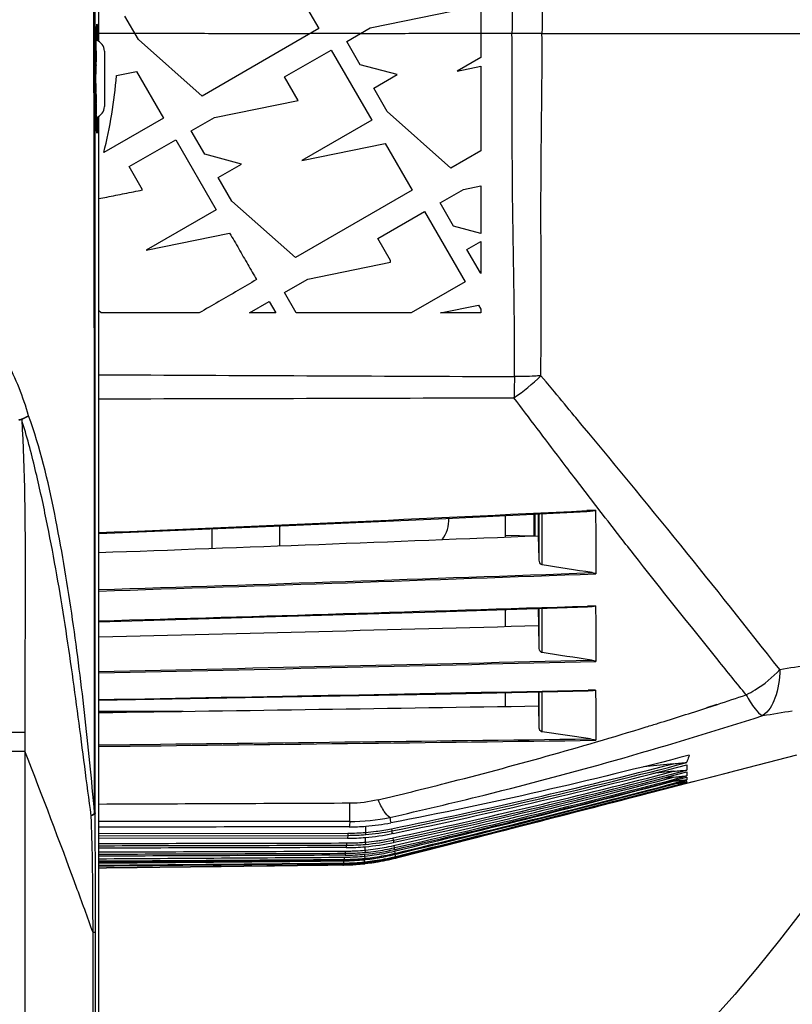
# Model space of a CAD drawing. Units: inches. Extents: x 0 to 64, y 0 to 40.
# Drawn here: x 27.4 to 30.1, y 20.7 to 24.1 of the extents above; entities that cross this region are included whole.
import ezdxf

# ---------------------------------------------------------------- set-up
doc = ezdxf.new("R2010")
doc.units = ezdxf.units.IN
doc.header["$MEASUREMENT"] = 0
doc.layers.add('1', color=7, linetype='Continuous')
doc.styles.get("Standard").update_dxf_attribs({"font": 'arial.ttf'})
doc.dimstyles.get("Standard").update_dxf_attribs({"dimtxt": 0.18, "dimasz": 0.18, "dimexe": 0.18, "dimexo": 0.0625, "dimgap": 0.09, "dimtad": 0, "dimtih": 1, "dimtoh": 1, "dimdec": 4, "dimzin": 0, "dimdsep": 46, "dimtxsty": 'Standard', "dimcen": 0.09, "dimadec": 0, "dimazin": 0, "dimtfac": 1, "dimtdec": 4, "dimtofl": 0, "dimtmove": 0, "dimatfit": 3, "dimfxl": 1, "dimtolj": 1, "dimtzin": 0, "dimarcsym": 0})

# ---------------------------------------------------------------- blocks, each defined once
blk = doc.blocks.new('*D91')
at = {"layer": '1', "color": 0, "lineweight": -2, "transparency": 16777216}
for p, q in [((27.6911, 29.4007), (27.8663, 29.9648)), ((27.8663, 29.9648), (28.3663, 29.9648)), ((26.0245, 23.5355), (26.0245, 24.5355)), ((25.5245, 24.0355), (26.5245, 24.0355))]:
    blk.add_line(p, q, dxfattribs=at)
at = {"layer": '1', "color": 0, "transparency": 16777216}
blk.add_solid([(27.6115, 29.4254), (27.7707, 29.376), (27.5427, 28.9232)], dxfattribs=at)
at = {"layer": 'Defpoints', "color": 0, "transparency": 16777216}
for p in [(27.5427, 28.9232), (24.5062, 19.1477)]:
    blk.add_point(p, dxfattribs=at)
at = {"layer": '1', "color": 0, "transparency": 16777216, "insert": (30.4502, 29.9648), "char_height": 0.5, "width": 3.30361, "attachment_point": 5}
blk.add_mtext('\\A1;∅10.2in. [∅260mm]', dxfattribs=at)

msp = doc.modelspace()

# ---------------------------------------------------------------- linework, layer by layer
at = {"color": 7, "linetype": 'Continuous'}
for p, q in [((27.6786, 24.0081), (27.6786, 24.5961)), ((29.0099, 24.2783), (29.0099, 23.9528)), ((28.3513, 24.2157), (28.4452, 24.0529)), ((27.8161, 24.0152), (27.7691, 24.0965)), ((28.6237, 24.0553), (28.9148, 24.1149)), ((27.6699, 24.0458), (27.67, 24.0467)), ((27.67, 24.0467), (27.67, 24.0477)), ((27.8044, 24.0355), (27.6786, 24.0355)), ((28.4452, 24.0529), (28.0384, 23.818)), ((28.5893, 24.0355), (28.415, 24.0355)), ((28.5424, 24.0084), (28.6237, 24.0553)), ((29.1182, 24.0355), (29.0099, 24.0355)), ((29.2228, 24.0355), (29.1182, 24.0355)), ((29.2228, 24.0355), (29.2559, 24.0355)), ((27.6692, 24.0159), (27.6692, 24.0177)), ((27.6692, 24.014), (27.6692, 24.0159)), ((27.6738, 24.0152), (27.6738, 24.0115)), ((28.0384, 23.818), (27.8161, 24.0152)), ((28.5893, 23.927), (28.5424, 24.0084)), ((27.6686, 23.9757), (27.6687, 23.9779)), ((27.6977, 23.9744), (27.6977, 23.7815)), ((28.3254, 23.8847), (28.4885, 23.9781)), ((28.4885, 23.9781), (28.6294, 23.734)), ((27.6683, 23.9285), (27.6683, 23.9306)), ((28.7177, 23.8926), (28.5893, 23.927)), ((29.0099, 23.9528), (28.9274, 23.9052)), ((27.6682, 23.878), (27.6682, 23.8938)), ((27.74, 23.8894), (27.8091, 23.9035)), ((27.8091, 23.9035), (27.9031, 23.7408)), ((28.6363, 23.8456), (28.7177, 23.8926)), ((28.9274, 23.9052), (29.0099, 23.9221)), ((29.0099, 23.9221), (29.0099, 23.6273)), ((27.6682, 23.8621), (27.6682, 23.878)), ((28.3727, 23.8027), (28.3254, 23.8847)), ((27.6683, 23.8291), (27.6683, 23.832)), ((28.6833, 23.7643), (28.6363, 23.8456)), ((27.6685, 23.7896), (27.6685, 23.7924)), ((28.0816, 23.7432), (28.3727, 23.8027)), ((27.669, 23.754), (27.6689, 23.7565)), ((28.9056, 23.5671), (28.6833, 23.7643)), ((27.6696, 23.7224), (27.6696, 23.7235)), ((27.6738, 23.7416), (27.6737, 23.739)), ((27.6738, 23.7447), (27.6738, 23.7416)), ((27.6786, 18.1813), (27.6786, 23.7479)), ((27.9031, 23.7408), (27.6956, 23.621)), ((28.0002, 23.6962), (28.0816, 23.7432)), ((28.6294, 23.734), (28.3853, 23.593)), ((28.0472, 23.6148), (28.0002, 23.6962)), ((27.7836, 23.5719), (27.9463, 23.6659)), ((27.9463, 23.6659), (28.0873, 23.4218)), ((28.3853, 23.593), (28.6764, 23.6526)), ((28.6764, 23.6526), (28.7703, 23.4898)), ((28.1756, 23.5804), (28.0472, 23.6148)), ((29.0099, 23.6273), (28.9056, 23.5671)), ((28.0942, 23.5335), (28.1756, 23.5804)), ((27.8306, 23.4906), (27.7836, 23.5719)), ((28.1412, 23.4521), (28.0942, 23.5335)), ((28.7703, 23.4898), (28.3635, 23.2549)), ((28.8675, 23.4453), (28.9488, 23.4922)), ((28.9488, 23.4922), (29.0099, 23.5047)), ((29.0099, 23.5047), (29.0099, 23.3383)), ((28.3635, 23.2549), (28.1412, 23.4521)), ((28.9144, 23.3639), (28.8675, 23.4453)), ((28.0873, 23.4218), (27.8431, 23.2809)), ((28.6508, 23.321), (28.8136, 23.415)), ((28.8136, 23.415), (28.9545, 23.1709)), ((27.8431, 23.2809), (28.1342, 23.3404)), ((29.0099, 23.3383), (28.9144, 23.3639)), ((28.6949, 23.2447), (28.6508, 23.321)), ((28.9614, 23.2825), (29.0099, 23.3105)), ((29.0099, 23.3105), (29.0099, 23.1998)), ((29.0084, 23.2012), (28.9614, 23.2825)), ((28.4067, 23.1793), (28.6949, 23.2391)), ((28.6949, 23.2391), (28.6949, 23.2447)), ((28.3253, 23.1331), (28.4039, 23.1784)), ((28.4039, 23.1784), (28.4067, 23.1793)), ((28.9545, 23.1709), (28.7665, 23.0623)), ((29.0099, 23.1998), (29.0084, 23.2012)), ((28.3662, 23.0623), (28.3253, 23.1331)), ((28.2028, 23.0623), (28.2718, 23.1022)), ((28.2718, 23.1022), (28.2948, 23.0623)), ((27.6865, 23.0623), (27.6786, 23.0694)), ((28.8691, 23.0624), (29.0015, 23.0895)), ((29.0015, 23.0895), (29.0099, 23.0749)), ((29.0099, 23.0749), (29.0099, 23.0623)), ((28.0284, 23.0623), (27.6865, 23.0623)), ((28.2948, 23.0623), (28.2028, 23.0623)), ((28.7665, 23.0623), (28.3662, 23.0623)), ((29.0099, 23.0623), (28.8691, 23.0624)), ((29.2369, 22.8212), (29.2187, 22.8429)), ((29.2661, 22.7864), (29.2369, 22.8212)), ((29.3403, 22.6976), (29.3353, 22.7036)), ((29.3403, 22.6976), (29.3354, 22.7036)), ((29.0953, 22.2808), (29.0953, 22.3557)), ((29.1938, 22.3604), (29.1938, 22.2847)), ((29.1977, 22.3606), (29.1977, 22.2848)), ((29.2111, 22.2854), (29.211, 22.3612)), ((29.2124, 22.2853), (29.2124, 22.3612)), ((29.2232, 22.3094), (29.2232, 22.3617)), ((29.4098, 22.3744), (29.3787, 22.3728)), ((29.4098, 22.3744), (29.3787, 22.3729)), ((28.0717, 22.3097), (28.0717, 22.2412)), ((28.3079, 22.3197), (28.3079, 22.2501)), ((29.2232, 22.2853), (29.2232, 22.3094)), ((29.0953, 22.2869), (29.1938, 22.2852)), ((29.2125, 22.2043), (29.2111, 22.2854)), ((29.2125, 22.2642), (29.2124, 22.2853)), ((29.2232, 22.1843), (29.2232, 22.2854)), ((29.2125, 22.2043), (29.2125, 22.2642)), ((29.4097, 22.041), (29.3818, 22.0401)), ((29.4097, 22.041), (29.3818, 22.0402)), ((29.0953, 21.9691), (29.0953, 22.0281)), ((29.2113, 21.9722), (29.2112, 22.0317)), ((29.2125, 22.0057), (29.2125, 22.0317)), ((29.2125, 22.0057), (29.2125, 22.0317)), ((29.2126, 21.9491), (29.2125, 22.0057)), ((29.2233, 21.9876), (29.2233, 22.0321)), ((29.2126, 21.8962), (29.2113, 21.9722)), ((29.2233, 21.8777), (29.2233, 21.9876)), ((29.2126, 21.8962), (29.2126, 21.9491)), ((29.0953, 21.6903), (29.0953, 21.7385)), ((29.2114, 21.6921), (29.2114, 21.7408)), ((29.2126, 21.7205), (29.2126, 21.7408)), ((29.2233, 21.7168), (29.2233, 21.741)), ((29.4095, 21.7475), (29.3834, 21.747)), ((29.4095, 21.7475), (29.3834, 21.747)), ((29.2126, 21.6189), (29.2114, 21.6921)), ((29.2126, 21.6694), (29.2126, 21.7205)), ((29.2233, 21.6777), (29.2233, 21.7168)), ((29.7972, 21.6861), (29.8338, 21.698)), ((29.7974, 21.6855), (29.834, 21.6974)), ((27.6786, 21.6733), (27.9716, 21.6733)), ((27.7883, 21.6706), (27.7883, 21.6733)), ((27.7961, 21.6707), (27.7961, 21.6733)), ((27.8001, 21.6708), (27.8001, 21.6733)), ((27.8178, 21.6733), (27.8178, 21.671)), ((27.8217, 21.6733), (27.8217, 21.6711)), ((27.8276, 21.6733), (27.8276, 21.6712)), ((27.867, 21.6733), (27.867, 21.6717)), ((29.2126, 21.6189), (29.2126, 21.6694)), ((29.2233, 21.6014), (29.2233, 21.6777)), ((27.3629, 21.6002), (27.4203, 21.6002)), ((27.4203, 21.6002), (27.4203, 21.5341)), ((29.3918, 21.5771), (29.2233, 21.6014)), ((27.3629, 21.5341), (27.4203, 21.5341)), ((27.4203, 21.5341), (27.4203, 17.8669)), ((29.8728, 21.46), (30.1107, 21.5212)), ((29.6812, 21.4906), (29.5772, 21.4798)), ((29.7281, 21.4869), (29.728, 21.4682)), ((29.7281, 21.4869), (29.728, 21.4682)), ((29.6815, 21.4641), (29.6095, 21.4566)), ((29.728, 21.4621), (29.7279, 21.448)), ((29.728, 21.4621), (29.7279, 21.448)), ((29.728, 21.4226), (29.8738, 21.4602)), ((29.7281, 21.4227), (29.8728, 21.46)), ((29.7495, 21.4282), (29.8738, 21.4602)), ((29.6809, 21.4437), (29.6404, 21.4395)), ((29.6431, 21.4008), (29.728, 21.4228)), ((29.6431, 21.4008), (29.728, 21.4228)), ((29.728, 21.4226), (29.6431, 21.4007)), ((29.6799, 21.4296), (29.6707, 21.4287)), ((29.728, 21.4226), (29.6784, 21.4098)), ((29.6799, 21.4296), (29.6891, 21.4306)), ((29.6809, 21.4437), (29.6899, 21.4446)), ((29.7278, 21.4436), (29.7278, 21.4342)), ((29.7278, 21.4436), (29.7278, 21.4369)), ((29.7278, 21.4369), (29.7278, 21.4342)), ((29.7279, 21.4248), (29.7279, 21.4232)), ((29.7279, 21.4232), (29.728, 21.4228)), ((29.728, 21.4226), (29.7495, 21.4282)), ((29.728, 21.4226), (29.728, 21.4226)), ((29.6784, 21.4098), (29.6431, 21.4007)), ((27.6656, 21.3079), (27.6656, 21.3188)), ((27.6516, 21.3073), (27.6515, 21.3093)), ((27.6786, 21.2473), (28.5461, 21.2485)), ((28.5461, 21.2485), (28.5462, 21.2408)), ((28.6076, 21.2727), (28.6076, 21.2511)), ((28.6076, 21.2511), (28.6082, 21.2434)), ((28.6984, 21.2639), (28.7, 21.2564)), ((28.7036, 21.2474), (28.7012, 21.2469)), ((28.7036, 21.2474), (28.7012, 21.2469)), ((28.8857, 21.2058), (29.0697, 21.2529)), ((27.6786, 21.2396), (28.5462, 21.2408)), ((27.6786, 21.2396), (28.5462, 21.2408)), ((28.5447, 21.2308), (27.6786, 21.2295)), ((28.5416, 21.2143), (28.5416, 21.2066)), ((28.5462, 21.2408), (28.5447, 21.2308)), ((28.6066, 21.2335), (28.6066, 21.2171)), ((28.6066, 21.2171), (28.6072, 21.2095)), ((28.7025, 21.2315), (28.7045, 21.2319)), ((28.7025, 21.2315), (28.7041, 21.224)), ((28.7041, 21.224), (28.7061, 21.2244)), ((28.7041, 21.224), (28.7061, 21.2244)), ((28.7079, 21.2168), (28.7052, 21.2162)), ((28.7079, 21.2168), (28.7052, 21.2162)), ((28.5373, 21.1783), (28.5363, 21.1716)), ((28.5373, 21.186), (28.5373, 21.1783)), ((28.6054, 21.2013), (28.6054, 21.1893)), ((28.6054, 21.1893), (28.6061, 21.1816)), ((28.7059, 21.2052), (28.7106, 21.2062)), ((28.7059, 21.2052), (28.7076, 21.1976)), ((28.7076, 21.1976), (28.7094, 21.198)), ((28.7077, 21.2056), (28.7106, 21.2062)), ((28.7081, 21.1977), (28.7081, 21.1914)), ((28.7108, 21.1921), (28.7085, 21.1915)), ((28.7086, 21.1859), (28.7123, 21.1868)), ((28.7086, 21.1859), (28.7123, 21.1868)), ((28.7086, 21.1859), (28.7104, 21.1784)), ((28.7104, 21.1784), (28.7141, 21.1793)), ((28.7104, 21.1784), (28.7141, 21.1793)), ((28.7138, 21.1622), (28.8856, 21.206)), ((28.8857, 21.2058), (28.7141, 21.1619)), ((28.7159, 21.1627), (28.8857, 21.2059)), ((28.5305, 21.1426), (28.5305, 21.1418)), ((28.5307, 21.152), (28.5307, 21.1454)), ((28.5307, 21.1454), (28.5308, 21.1442)), ((28.5336, 21.1539), (28.5335, 21.1529)), ((28.5338, 21.1648), (28.5338, 21.1582)), ((28.5338, 21.1582), (28.5338, 21.157)), ((28.6027, 21.156), (28.6048, 21.1563)), ((28.6027, 21.156), (28.6048, 21.1562)), ((28.6027, 21.156), (28.6035, 21.1483)), ((28.6029, 21.1459), (28.6032, 21.1434)), ((28.6042, 21.175), (28.6042, 21.1685)), ((28.6042, 21.1685), (28.6049, 21.1607)), ((28.7099, 21.1746), (28.7117, 21.1671)), ((28.7109, 21.1755), (28.7111, 21.1747)), ((28.715, 21.1757), (28.7111, 21.1747)), ((28.7117, 21.1671), (28.7144, 21.1678)), ((28.715, 21.1658), (28.7122, 21.1651)), ((28.713, 21.1653), (28.7138, 21.1622)), ((28.7139, 21.1622), (28.7139, 21.1619)), ((28.7139, 21.1619), (28.7139, 21.1619)), ((28.714, 21.162), (28.7141, 21.1619)), ((28.5293, 21.1376), (28.529, 21.1375)), ((28.5296, 21.1418), (28.5297, 21.138)), ((27.6579, 17.3275), (27.6579, 20.9024)), ((27.6662, 20.9024), (27.6579, 20.9024)), ((27.6662, 17.3275), (27.6662, 20.9024))]:
    msp.add_line(p, q, dxfattribs=at)
for points in [[(27.6682, 23.878), (27.6682, 23.8878), (27.6682, 23.899), (27.6682, 23.91), (27.6683, 23.9207), (27.6683, 23.9313), (27.6684, 23.9415), (27.6684, 23.9515), (27.6685, 23.9611), (27.6686, 23.9703), (27.6687, 23.9792), (27.6688, 23.9878), (27.6689, 23.9959), (27.669, 24.0035), (27.6691, 24.0108), (27.6692, 24.0176), (27.6694, 24.0239), (27.6695, 24.0298), (27.6696, 24.0352), (27.6698, 24.0402), (27.6699, 24.0447), (27.67, 24.0488), (27.6702, 24.0524), (27.6703, 24.0555), (27.6705, 24.0583), (27.6706, 24.0606), (27.6707, 24.0624), (27.6708, 24.0638), (27.6709, 24.0647), (27.6709, 24.0648)], [(27.6699, 23.7116), (27.6698, 23.7161), (27.6696, 23.721), (27.6695, 23.7264), (27.6694, 23.7323), (27.6692, 23.7386), (27.6691, 23.7453), (27.669, 23.7524), (27.6689, 23.76), (27.6688, 23.768), (27.6687, 23.7764), (27.6686, 23.7851), (27.6685, 23.7942), (27.6684, 23.8037), (27.6684, 23.8135), (27.6683, 23.8236), (27.6683, 23.834), (27.6682, 23.8446), (27.6682, 23.8554), (27.6682, 23.8664), (27.6682, 23.878)], [(27.671, 23.6909), (27.671, 23.6909), (27.6709, 23.6913), (27.6708, 23.6923), (27.6707, 23.6937), (27.6706, 23.6956), (27.6704, 23.6979), (27.6703, 23.7007), (27.6702, 23.7039), (27.67, 23.7075), (27.6699, 23.7116)], [(27.6786, 22.293), (28.2875, 22.3188), (28.8878, 22.3458), (29.3789, 22.3693)], [(27.6786, 21.9857), (28.2542, 22.0024), (28.8545, 22.0205), (29.3819, 22.037)], [(27.6786, 21.7117), (28.2523, 21.7222), (28.8526, 21.7336), (29.3835, 21.7442)], [(29.7279, 21.4248), (29.7279, 21.4239), (29.7279, 21.4232)], [(29.0697, 21.2529), (29.228, 21.2936), (29.3954, 21.3367), (29.5704, 21.3819), (29.6431, 21.4007)], [(28.7076, 21.1976), (28.7079, 21.1955), (28.7082, 21.1935), (28.7085, 21.1915)], [(28.7138, 21.1622), (28.7139, 21.1621), (28.714, 21.162)]]:
    msp.add_lwpolyline(points, dxfattribs=at)
for centre, radius, start, end in [((-1215.4568, 21.5884), 1243.1201, 359.9875791, 0.138641), ((27.7583, 24.0566), 0.0878, 174.5205, 175.7228), ((25.0231, 23.9681), 2.6511, 1.018, 1.4147), ((27.6583, 23.9744), 0.0394, 0, 73.9855), ((36.2491, 23.888), 8.5809, 179.41457, 179.71577), ((38.0442, 23.8789), 10.376, 179.72639, 179.91767), ((26.0229, 24.0358), 1.7233, 346.0732, 355.1273), ((38.1215, 23.8772), 10.4533, 180.08269, 180.24814), ((36.3462, 23.8684), 8.678, 180.25919, 180.5016), ((33.6937, 23.8433), 6.0254, 180.50993, 180.82538), ((31.8401, 23.8164), 4.1716, 180.8573, 181.0317), ((27.6583, 23.7815), 0.0394, 286.0144, 0), ((30.396, 23.7895), 2.7273, 181.0125, 181.3864), ((28.0729, 23.7187), 0.403, 182.7002, 182.9483), ((27.3757, 23.1623), 0.4736, 272.9026, 274.0635), ((18.5914, 242.8699), 220.7608, 272.359125, 272.800828), ((28.7804, 22.3426), 0.1181, 323.0215, 1.8523), ((15.9928, 348.0827), 326.0653, 272.053852, 272.323344), ((14.2837, 435.5723), 413.6919, 271.855491, 272.093712), ((14.3106, 433.2824), 411.4071, 271.862062, 272.103381), ((13.3525, 523.6538), 501.8697, 271.635757, 271.830298), ((13.5545, 596.7686), 575.0096, 271.4075051, 271.5602802), ((13.8453, 662.4361), 640.773, 271.2370202, 271.390562), ((13.8085, 660.806), 639.1491, 271.243465, 271.3988027), ((27.2308, 38.1011), 16.5249, 279.82893, 280.18686), ((14.2842, 763.1896), 741.5964, 271.0349018, 271.1666444), ((25.261, 35.6954), 14.726, 288.09173, 288.50349), ((25.2623, 35.6914), 14.7219, 287.24918, 287.94196), ((28.6646, 30.1174), 8.5625, 278.92045, 279.61848), ((25.2586, 35.7032), 14.7342, 287.0803, 287.24918), ((24.798, 40.4179), 19.5471, 281.51018, 284.46695), ((24.7847, 40.4813), 19.6196, 281.51125, 284.59059), ((24.4983, 41.5523), 20.7357, 281.70086, 284.60835), ((23.7266, 44.3531), 23.6509, 282.1501, 284.58309), ((23.709, 44.4322), 23.7397, 282.15149, 284.68729), ((23.3361, 45.797), 25.1604, 282.32765, 284.71705), ((22.0682, 50.4575), 30.0037, 282.78818, 284.79087), ((22.093, 50.3505), 29.8861, 282.79275, 284.708), ((21.4252, 52.8341), 32.47, 282.96645, 284.81519), ((18.8764, 62.4251), 42.3951, 283.41515, 284.76338), ((18.8254, 62.6333), 42.6172, 283.41692, 284.82222), ((12.0563, 88.6063), 69.4655, 283.875058, 284.736371), ((17.4811, 67.7686), 47.9281, 283.55576, 284.8034), ((8.4923, 102.3406), 83.6559, 283.989071, 284.705118), ((-17.9207, 204.6851), 189.3553, 284.311169, 284.547819), ((27.6608, 21.2172), 0.1017, 87.9143, 88.5889), ((28.5537, 21.96), 0.671, 269.9627, 281.9616), ((28.5493, 22.0508), 0.7804, 274.3747, 280.8208), ((28.545, 22.0186), 0.7701, 270.0833, 274.6627), ((28.5499, 22.0489), 0.7784, 270.0634, 274.3444), ((28.5453, 22.019), 0.7705, 274.6386, 277.3856), ((28.543, 22.0143), 0.7835, 274.7449, 281.6459), ((28.5452, 22.0204), 0.7795, 274.6403, 281.4521), ((28.5452, 22.0201), 0.7715, 277.3867, 281.4577), ((28.33, 21.2039), 0.3736, 6.6199, 8.0805), ((28.54, 21.9865), 0.7722, 270.119, 270.3703), ((28.5435, 22.0127), 0.7819, 270.0877, 274.7174), ((28.54, 21.9866), 0.7724, 270.3703, 271.8724), ((28.5451, 22.0188), 0.7779, 270.081, 274.6589), ((28.54, 21.9868), 0.7726, 271.8726, 273.4801), ((28.54, 21.9873), 0.773, 273.4802, 274.9431), ((28.5403, 21.987), 0.7727, 274.9211, 275.133), ((28.5382, 21.9837), 0.7855, 275.0294, 282.2788), ((28.5401, 21.9887), 0.7821, 274.9243, 282.1038), ((28.5403, 21.9874), 0.7732, 275.1333, 277.8979), ((28.5402, 21.9877), 0.7734, 277.898, 279.1679), ((28.5401, 21.9882), 0.774, 279.1683, 282.1091), ((28.5344, 21.9608), 0.7748, 270.2082, 271.6133), ((28.5344, 21.9616), 0.7833, 270.2084, 275.2487), ((28.1646, 21.2537), 0.38, 351.6084, 352.8711), ((28.5386, 21.9824), 0.7841, 270.1368, 275.0042), ((28.54, 21.9873), 0.7808, 270.119, 274.9396), ((28.5344, 21.961), 0.775, 271.6134, 272.9221), ((28.5344, 21.9615), 0.7755, 272.9224, 275.2521), ((28.5347, 21.9613), 0.7753, 275.2332, 275.4453), ((28.5325, 21.9589), 0.7873, 275.3413, 282.9229), ((28.5347, 21.9614), 0.7831, 275.2321, 275.4495), ((28.5347, 21.9616), 0.7756, 275.4456, 278.0143), ((28.5346, 21.9618), 0.7835, 275.4497, 278.0124), ((28.5284, 21.943), 0.7782, 278.1267, 280.6455), ((28.5346, 21.962), 0.776, 278.0146, 280.2877), ((28.5345, 21.9626), 0.7843, 278.0139, 282.7479), ((28.5283, 21.9434), 0.7787, 280.6458, 283.3816), ((28.5345, 21.9624), 0.7764, 280.288, 282.7508), ((28.5283, 21.9435), 0.7865, 280.6447, 283.3804), ((28.5232, 21.9307), 0.7787, 270.5488, 270.7578), ((28.5232, 21.9308), 0.7866, 270.5484, 270.7627), ((28.5272, 21.9399), 0.7869, 270.4613, 270.6942), ((28.5232, 21.9309), 0.7789, 270.7579, 272.0485), ((28.5756, 21.1519), 0.0421, 173.0642, 174.6347), ((28.5232, 21.9311), 0.7869, 270.7629, 273.4315), ((28.5283, 21.9422), 0.7774, 270.4029, 270.5981), ((28.5283, 21.9423), 0.7853, 270.4021, 270.6025), ((28.5222, 21.9295), 0.7877, 270.8422, 272.1848), ((28.5329, 21.9577), 0.786, 270.248, 275.3191), ((28.5283, 21.9425), 0.7777, 270.5984, 273.2136), ((28.5283, 21.9426), 0.7856, 270.6027, 273.2126), ((28.5271, 21.9403), 0.7874, 270.6954, 275.6551), ((28.5232, 21.9309), 0.7789, 272.0485, 273.4321), ((28.5222, 21.9294), 0.7876, 272.1849, 273.9531), ((28.5232, 21.9312), 0.7793, 273.4324, 275.8534), ((28.52, 21.9254), 0.7875, 273.6292, 276.0725), ((28.5232, 21.9312), 0.787, 273.4318, 275.8521), ((28.5283, 21.9428), 0.7781, 273.214, 275.5966), ((28.5283, 21.9428), 0.7858, 273.2129, 275.5948), ((28.5222, 21.9295), 0.7877, 273.9533, 275.9081), ((28.5192, 21.9247), 0.7873, 276.1108, 276.3746), ((28.5221, 21.9293), 0.7875, 275.9153, 276.1207), ((28.5201, 21.9251), 0.7871, 276.0703, 276.307), ((28.5233, 21.9308), 0.7866, 275.845, 276.0142), ((28.5285, 21.9424), 0.7776, 275.5835, 275.7578), ((28.527, 21.9398), 0.7869, 275.6661, 275.9039), ((28.5233, 21.9309), 0.7789, 276.0025, 276.2446), ((28.5285, 21.9425), 0.7855, 275.5832, 275.7685), ((28.5233, 21.9313), 0.7871, 276.0144, 278.4553), ((28.5221, 21.9297), 0.7879, 276.1209, 278.6736), ((28.5284, 21.9429), 0.7781, 275.758, 278.1265), ((28.52, 21.9254), 0.7875, 276.3071, 278.6271), ((28.5192, 21.9252), 0.7878, 276.3748, 279.0561), ((28.5284, 21.943), 0.786, 275.7687, 278.1254), ((28.527, 21.9403), 0.7874, 275.9041, 278.4815), ((28.5233, 21.9312), 0.7793, 276.2447, 278.4558), ((28.5233, 21.9313), 0.7793, 278.4562, 281.3096), ((28.52, 21.9254), 0.7874, 278.6273, 281.3183), ((28.5233, 21.9313), 0.7871, 278.4556, 281.0411), ((28.5284, 21.9431), 0.7861, 278.1257, 280.6444), ((28.5221, 21.9296), 0.7878, 278.674, 281.3462), ((28.5269, 21.9407), 0.7878, 278.483, 283.5221), ((28.5192, 21.925), 0.7876, 279.0565, 281.724), ((28.5232, 21.9316), 0.7874, 281.0415, 283.8513), ((28.52, 21.9256), 0.7876, 281.3187, 284.2438), ((28.522, 21.9297), 0.788, 281.3466, 283.9684), ((28.5192, 21.9251), 0.7877, 281.7243, 284.3258), ((28.5192, 21.9249), 0.7875, 270.7141, 271.0677), ((28.52, 21.9252), 0.7873, 270.702, 271.0092), ((28.5222, 21.9294), 0.7876, 270.6025, 270.8422), ((28.52, 21.9253), 0.7874, 271.0092, 273.629), ((28.5192, 21.925), 0.7876, 271.0677, 272.3143), ((28.5192, 21.925), 0.7876, 272.3143, 274.1126), ((28.5192, 21.925), 0.7876, 274.1128, 276.1098)]:
    msp.add_arc(centre, radius, start, end, dxfattribs=at)
for points, knots in [([(29.1268, 25.231), (29.1275, 25.1318), (29.126, 24.933), (29.12, 24.6345), (29.1186, 24.3352), (29.1198, 24.1354), (29.1182, 24.0355)], [0, 0, 0, 0, 0.248919, 0.498759, 0.749241, 1, 1, 1, 1]), ([(29.2187, 25.2281), (29.2198, 25.1291), (29.2204, 24.9308), (29.2185, 24.6329), (29.221, 24.3343), (29.224, 24.1351), (29.2228, 24.0355)], [0, 0, 0, 0, 0.248977, 0.498859, 0.74932, 1, 1, 1, 1]), ([(27.67, 24.0477), (27.67, 24.0493), (27.6702, 24.0545), (27.6705, 24.0596), (27.6707, 24.0632)], [0, 0, 0, 0, 0.311969, 1, 1, 1, 1]), ([(27.6709, 24.065), (27.671, 24.066), (27.6723, 24.0717), (27.6727, 24.0469), (27.6732, 24.0419), (27.6734, 24.0335)], [0, 0, 0, 0, 0.080579, 0.331318, 1, 1, 1, 1]), ([(27.6692, 24.0177), (27.6693, 24.0204), (27.6695, 24.0298), (27.6697, 24.0391), (27.6699, 24.0458)], [0, 0, 0, 0, 0.283381, 1, 1, 1, 1]), ([(28.4134, 24.0345), (28.3626, 24.0345), (28.2356, 24.0358), (28.0324, 24.0349), (27.88, 24.0364), (27.8038, 24.0364)], [0, 0, 0, 0, 0.25, 0.625, 1, 1, 1, 1]), ([(29.0099, 24.0355), (28.9395, 24.0355), (28.7988, 24.0361), (28.6581, 24.0346), (28.5877, 24.0345)], [0, 0, 0, 0, 0.500002, 1, 1, 1, 1]), ([(29.1268, 22.8399), (29.1275, 22.9391), (29.126, 23.1379), (29.12, 23.4364), (29.1186, 23.7358), (29.1198, 23.9355), (29.1182, 24.0355)], [0, 0, 0, 0, 0.248919, 0.498759, 0.749241, 1, 1, 1, 1]), ([(29.2187, 22.8429), (29.2198, 22.9418), (29.2204, 23.1402), (29.2185, 23.438), (29.221, 23.7366), (29.224, 23.9358), (29.2228, 24.0355)], [0, 0, 0, 0, 0.248977, 0.498859, 0.74932, 1, 1, 1, 1]), ([(27.6687, 23.9779), (27.6687, 23.9811), (27.6688, 23.9932), (27.669, 24.0052), (27.6692, 24.014)], [0, 0, 0, 0, 0.267842, 1, 1, 1, 1]), ([(27.6703, 23.6997), (27.6703, 23.7013), (27.6699, 23.7088), (27.6697, 23.7164), (27.6696, 23.7224)], [0, 0, 0, 0, 0.20345, 1, 1, 1, 1]), ([(27.6737, 23.739), (27.6737, 23.7362), (27.6735, 23.7263), (27.6732, 23.7163), (27.673, 23.7093)], [0, 0, 0, 0, 0.285634, 1, 1, 1, 1]), ([(27.673, 23.7093), (27.6729, 23.7046), (27.6729, 23.6985), (27.6719, 23.6915), (27.6722, 23.6892), (27.6712, 23.6875), (27.671, 23.6907), (27.6706, 23.693), (27.6705, 23.6962), (27.6704, 23.698)], [0, 0, 0, 0, 0.447788, 0.584786, 0.661875, 0.680744, 0.727477, 0.834135, 1, 1, 1, 1]), ([(27.6786, 23.4604), (27.6878, 23.4622), (27.7176, 23.468), (27.7683, 23.4781), (27.8097, 23.4864), (27.8306, 23.4906)], [0, 0, 0, 0, 0.181597, 0.588392, 1, 1, 1, 1]), ([(27.4336, 22.7036), (27.4141, 22.7691), (27.3655, 22.8964), (27.2641, 23.0375), (27.1517, 23.1148), (27.0589, 23.159), (26.963, 23.1987), (26.8316, 23.2468), (26.6613, 23.2932), (26.4511, 23.3262), (26.2382, 23.3423), (26.0957, 23.3451), (26.0245, 23.3451)], [0, 0, 0, 0, 0.122691, 0.243609, 0.304305, 0.365732, 0.427929, 0.490606, 0.616899, 0.74421, 0.872021, 1, 1, 1, 1]), ([(28.1342, 23.3404), (28.1449, 23.322), (28.166, 23.2855), (28.1972, 23.2314), (28.2178, 23.1957), (28.2282, 23.1782)], [0, 0, 0, 0, 0.340645, 0.673998, 1, 1, 1, 1]), ([(28.2282, 23.1782), (28.2064, 23.1653), (28.1624, 23.1396), (28.0957, 23.1012), (28.0509, 23.0753), (28.0284, 23.0623)], [0, 0, 0, 0, 0.328899, 0.662189, 1, 1, 1, 1]), ([(29.1268, 22.8399), (29.1268, 22.8336), (29.1263, 22.809), (29.1257, 22.7845), (29.1251, 22.7663)], [0, 0, 0, 0, 0.258728, 1, 1, 1, 1]), ([(29.2187, 22.8429), (29.2114, 22.8424), (29.1808, 22.8407), (29.1502, 22.84), (29.1268, 22.8399)], [0, 0, 0, 0, 0.239105, 1, 1, 1, 1]), ([(29.3403, 22.4822), (29.3225, 22.5055), (29.2504, 22.6), (29.1789, 22.6948), (29.1251, 22.7663)], [0, 0, 0, 0, 0.247286, 1, 1, 1, 1]), ([(27.3997, 22.6893), (27.403, 22.6904), (27.4145, 22.6945), (27.4258, 22.6994), (27.4336, 22.7036)], [0, 0, 0, 0, 0.282298, 1, 1, 1, 1]), ([(27.4336, 22.7036), (27.4319, 22.7024), (27.4242, 22.6972), (27.4159, 22.6929), (27.4093, 22.6899)], [0, 0, 0, 0, 0.220599, 1, 1, 1, 1]), ([(27.4093, 22.6899), (27.4198, 22.5092), (27.4227, 22.1457), (27.42, 21.7825), (27.4203, 21.6002)], [0, 0, 0, 0, 0.498151, 1, 1, 1, 1]), ([(27.6515, 21.3093), (27.6364, 21.424), (27.6069, 21.6535), (27.5592, 21.9987), (27.5081, 22.2866), (27.4577, 22.5174), (27.4272, 22.6328), (27.4093, 22.6899)], [0, 0, 0, 0, 0.247247, 0.494877, 0.745019, 0.872014, 1, 1, 1, 1]), ([(27.6633, 21.3189), (27.6532, 21.4357), (27.6299, 21.668), (27.586, 22.0159), (27.528, 22.3624), (27.4737, 22.5923), (27.4336, 22.7036)], [0, 0, 0, 0, 0.250072, 0.498202, 0.747663, 1, 1, 1, 1]), ([(30.0517, 21.8187), (29.9371, 21.9638), (29.7032, 22.2594), (29.4634, 22.5502), (29.3403, 22.6976)], [0, 0, 0, 0, 0.490533, 1, 1, 1, 1]), ([(29.5405, 22.2233), (29.5239, 22.2445), (29.4567, 22.3305), (29.3902, 22.4169), (29.3403, 22.4822)], [0, 0, 0, 0, 0.247514, 1, 1, 1, 1]), ([(29.4098, 22.3744), (29.4087, 22.3721), (29.4021, 22.3716), (29.3925, 22.3699), (29.3842, 22.3695), (29.3789, 22.3693)], [0, 0, 0, 0, 0.240546, 0.492447, 1, 1, 1, 1]), ([(29.4098, 22.3744), (29.4098, 22.3556), (29.4101, 22.2817), (29.4104, 22.2077), (29.4103, 22.1525)], [0, 0, 0, 0, 0.253486, 1, 1, 1, 1]), ([(29.9345, 21.7307), (29.9019, 21.7709), (29.7696, 21.9343), (29.6382, 22.0985), (29.5405, 22.2233)], [0, 0, 0, 0, 0.246364, 1, 1, 1, 1]), ([(29.2232, 22.1843), (29.2212, 22.1847), (29.2142, 22.1896), (29.2126, 22.1984), (29.2125, 22.2043)], [0, 0, 0, 0, 0.251644, 1, 1, 1, 1]), ([(29.3976, 22.1566), (29.3998, 22.1562), (29.4038, 22.1552), (29.4094, 22.1546), (29.4103, 22.1525)], [0, 0, 0, 0, 0.503332, 1, 1, 1, 1]), ([(29.4097, 22.041), (29.4086, 22.0391), (29.4029, 22.0387), (29.3941, 22.0374), (29.3867, 22.0372), (29.3819, 22.037)], [0, 0, 0, 0, 0.237276, 0.490204, 1, 1, 1, 1]), ([(29.4097, 22.041), (29.4098, 22.0247), (29.4101, 21.9602), (29.4106, 21.8956), (29.4109, 21.8474)], [0, 0, 0, 0, 0.252542, 1, 1, 1, 1]), ([(29.2233, 21.8777), (29.2214, 21.878), (29.2145, 21.8822), (29.2127, 21.8906), (29.2126, 21.8962)], [0, 0, 0, 0, 0.253176, 1, 1, 1, 1]), ([(29.3953, 21.8518), (29.398, 21.8514), (29.4028, 21.8502), (29.4097, 21.8498), (29.4109, 21.8474)], [0, 0, 0, 0, 0.502207, 1, 1, 1, 1]), ([(29.9345, 21.7307), (29.9452, 21.736), (29.9879, 21.76), (30.0264, 21.7916), (30.0517, 21.8187)], [0, 0, 0, 0, 0.244194, 1, 1, 1, 1]), ([(30.0517, 21.8187), (30.051, 21.7848), (30.0439, 21.7268), (30.0128, 21.6719), (29.9923, 21.6584)], [0, 0, 0, 0, 0.580374, 1, 1, 1, 1]), ([(29.4095, 21.7475), (29.4085, 21.7457), (29.4031, 21.7455), (29.3949, 21.7444), (29.388, 21.7443), (29.3835, 21.7442)], [0, 0, 0, 0, 0.236169, 0.489322, 1, 1, 1, 1]), ([(29.4095, 21.7475), (29.4097, 21.7328), (29.4104, 21.6743), (29.4105, 21.6159), (29.4105, 21.5722)], [0, 0, 0, 0, 0.252457, 1, 1, 1, 1]), ([(29.9345, 21.7307), (29.9436, 21.7137), (29.9595, 21.6875), (29.9813, 21.6629), (29.9923, 21.6584)], [0, 0, 0, 0, 0.618752, 1, 1, 1, 1]), ([(28.6928, 21.3035), (28.8027, 21.3283), (29.2397, 21.4318), (29.6721, 21.5551), (29.9923, 21.6584)], [0, 0, 0, 0, 0.250792, 1, 1, 1, 1]), ([(28.6515, 21.3646), (28.7301, 21.3833), (29.0437, 21.4606), (29.3548, 21.5478), (29.5862, 21.6189)], [0, 0, 0, 0, 0.250388, 1, 1, 1, 1]), ([(29.2233, 21.6014), (29.2215, 21.6016), (29.2148, 21.6054), (29.2127, 21.6135), (29.2126, 21.6189)], [0, 0, 0, 0, 0.253796, 1, 1, 1, 1]), ([(29.3918, 21.5771), (29.395, 21.5766), (29.4, 21.5759), (29.4061, 21.5744), (29.4097, 21.5735), (29.4105, 21.5722)], [0, 0, 0, 0, 0.505707, 0.758065, 1, 1, 1, 1]), ([(27.6579, 20.9024), (27.6386, 20.9558), (27.5615, 21.1671), (27.4818, 21.3775), (27.4203, 21.5341)], [0, 0, 0, 0, 0.252203, 1, 1, 1, 1]), ([(29.7358, 21.5201), (29.7339, 21.5135), (29.7308, 21.505), (29.7277, 21.4965), (29.727, 21.4945)], [0, 0, 0, 0, 0.762339, 1, 1, 1, 1]), ([(29.6812, 21.4906), (29.6891, 21.4914), (29.7009, 21.4928), (29.716, 21.4936), (29.7236, 21.4952), (29.727, 21.4945)], [0, 0, 0, 0, 0.514494, 0.769988, 1, 1, 1, 1]), ([(29.6815, 21.4641), (29.6894, 21.4649), (29.7014, 21.4662), (29.7169, 21.4673), (29.7244, 21.4685), (29.728, 21.4682)], [0, 0, 0, 0, 0.514384, 0.76973, 1, 1, 1, 1]), ([(29.6891, 21.4306), (29.6925, 21.4309), (29.6991, 21.4316), (29.7074, 21.4324), (29.7141, 21.4331), (29.7189, 21.4334), (29.7234, 21.4342), (29.7256, 21.4337), (29.7278, 21.4347), (29.7278, 21.4342)], [0, 0, 0, 0, 0.258638, 0.516534, 0.644576, 0.772627, 0.896827, 0.965869, 1, 1, 1, 1]), ([(29.6899, 21.4446), (29.6932, 21.4449), (29.6997, 21.4456), (29.7078, 21.4463), (29.7143, 21.447), (29.7191, 21.4473), (29.7237, 21.448), (29.7259, 21.4477), (29.7279, 21.4484), (29.7279, 21.448)], [0, 0, 0, 0, 0.258025, 0.515107, 0.64391, 0.76845, 0.905466, 0.971471, 1, 1, 1, 1]), ([(29.691, 21.4223), (29.6971, 21.423), (29.7088, 21.4244), (29.7207, 21.4248), (29.7263, 21.4258)], [0, 0, 0, 0, 0.517596, 1, 1, 1, 1]), ([(29.7153, 21.4216), (29.7187, 21.4219), (29.7229, 21.4226), (29.7271, 21.4226), (29.728, 21.4228)], [0, 0, 0, 0, 0.800124, 1, 1, 1, 1]), ([(29.7262, 21.4273), (29.7262, 21.427), (29.7262, 21.4265), (29.7263, 21.426), (29.7263, 21.4258)], [0, 0, 0, 0, 0.526059, 1, 1, 1, 1]), ([(28.5533, 21.289), (28.5533, 21.292), (28.5535, 21.3133), (28.5536, 21.3345), (28.5536, 21.3527)], [0, 0, 0, 0, 0.143845, 1, 1, 1, 1]), ([(28.6928, 21.3035), (28.6845, 21.3083), (28.6689, 21.3289), (28.6578, 21.3507), (28.6515, 21.3646)], [0, 0, 0, 0, 0.384968, 1, 1, 1, 1]), ([(27.6515, 21.3093), (27.6524, 21.3098), (27.6555, 21.3116), (27.6585, 21.3137), (27.6604, 21.3155)], [0, 0, 0, 0, 0.27774, 1, 1, 1, 1]), ([(27.6656, 21.3188), (27.6655, 21.3182), (27.6645, 21.3151), (27.6614, 21.3134), (27.6591, 21.3123)], [0, 0, 0, 0, 0.184191, 1, 1, 1, 1]), ([(27.6656, 21.3188), (27.6655, 21.3188), (27.6651, 21.3188), (27.6648, 21.3189), (27.6645, 21.3189)], [0, 0, 0, 0, 0.29886, 1, 1, 1, 1]), ([(27.6579, 20.9024), (27.6579, 20.9365), (27.6575, 21.0715), (27.656, 21.2065), (27.6516, 21.3073)], [0, 0, 0, 0, 0.252436, 1, 1, 1, 1]), ([(27.6662, 20.9024), (27.6662, 20.9364), (27.6662, 21.0716), (27.666, 21.2067), (27.6656, 21.3079)], [0, 0, 0, 0, 0.251438, 1, 1, 1, 1]), ([(28.7104, 21.1784), (28.7104, 21.1779), (28.7106, 21.1769), (28.7108, 21.176), (28.7109, 21.1755)], [0, 0, 0, 0, 0.516168, 1, 1, 1, 1]), ([(28.5308, 21.1442), (28.5307, 21.144), (28.5306, 21.1434), (28.5306, 21.1428), (28.5305, 21.1426)], [0, 0, 0, 0, 0.521774, 1, 1, 1, 1]), ([(28.5337, 21.1559), (28.5337, 21.1555), (28.5336, 21.1549), (28.5336, 21.1542), (28.5336, 21.1539)], [0, 0, 0, 0, 0.512011, 1, 1, 1, 1]), ([(28.6032, 21.1434), (28.6032, 21.1432), (28.6032, 21.1428), (28.6033, 21.1425), (28.6033, 21.1424)], [0, 0, 0, 0, 0.734545, 1, 1, 1, 1]), ([(28.7117, 21.1671), (28.7117, 21.1669), (28.7118, 21.1664), (28.7119, 21.1659), (28.712, 21.1657)], [0, 0, 0, 0, 0.517589, 1, 1, 1, 1]), ([(28.712, 21.1657), (28.712, 21.1656), (28.7121, 21.1654), (28.7122, 21.1652), (28.7122, 21.1651)], [0, 0, 0, 0, 0.509199, 1, 1, 1, 1]), ([(28.5297, 21.138), (28.5296, 21.138), (28.5295, 21.1378), (28.5293, 21.1377), (28.5293, 21.1376)], [0, 0, 0, 0, 0.514575, 1, 1, 1, 1])]:
    msp.add_open_spline(points, degree=3, knots=knots, dxfattribs=at)
for points in [[(27.6656, 21.3188), (27.6657, 22.4112), (27.6658, 23.5036), (27.6661, 24.5961)], [(29.2559, 24.0355), (29.6139, 24.0355), (29.9718, 24.0354), (30.3298, 24.0355)], [(27.6786, 22.8464), (28.1613, 22.8443), (28.6441, 22.8421), (29.1268, 22.8399)], [(29.1251, 22.7663), (29.1589, 22.7882), (29.1901, 22.8145), (29.2187, 22.8429)], [(27.6786, 22.7626), (28.1607, 22.7637), (28.6429, 22.7649), (29.1251, 22.7663)], [(29.3354, 22.7036), (29.3123, 22.7312), (29.2892, 22.7588), (29.2661, 22.7864)], [(29.3976, 22.1566), (29.3395, 22.1658), (29.2813, 22.1751), (29.2232, 22.1843)], [(29.3953, 21.8518), (29.3379, 21.8605), (29.2806, 21.8691), (29.2233, 21.8777)], [(27.6786, 21.669), (28.1895, 21.6763), (28.7005, 21.6839), (29.2114, 21.6921)], [(27.6786, 21.5563), (28.2496, 21.5628), (28.8207, 21.5697), (29.3918, 21.5771)], [(27.6786, 21.5509), (28.2559, 21.5576), (28.8332, 21.5646), (29.4105, 21.5722)], [(29.7358, 21.5201), (29.3917, 21.4311), (29.045, 21.3511), (28.6958, 21.2843)], [(29.7269, 21.4313), (29.7265, 21.43), (29.7263, 21.4287), (29.7262, 21.4273)], [(28.5536, 21.3527), (28.2619, 21.3515), (27.9702, 21.3502), (27.6786, 21.3489)], [(28.6515, 21.3646), (28.6195, 21.3569), (28.5865, 21.3529), (28.5536, 21.3527)], [(27.6604, 21.3155), (27.6614, 21.3165), (27.6625, 21.3177), (27.6633, 21.3189)], [(27.6591, 21.3123), (27.6566, 21.3111), (27.6541, 21.3101), (27.6515, 21.3093)], [(28.5533, 21.289), (28.2617, 21.2891), (27.9701, 21.2891), (27.6786, 21.2891)], [(28.5533, 21.289), (28.5526, 21.2828), (28.5517, 21.2766), (28.5508, 21.2705)], [(28.6928, 21.3035), (28.6935, 21.2971), (28.6948, 21.2907), (28.6958, 21.2843)], [(28.5508, 21.2705), (28.26, 21.2702), (27.9693, 21.2698), (27.6786, 21.2694)], [(27.6786, 21.2125), (27.9662, 21.2131), (28.2539, 21.2137), (28.5416, 21.2143)], [(28.7041, 21.224), (28.7045, 21.2214), (28.7049, 21.2188), (28.7052, 21.2162)], [(27.6786, 21.2048), (27.9663, 21.2054), (28.2539, 21.206), (28.5416, 21.2066)], [(28.5405, 21.1983), (28.2532, 21.1976), (27.9659, 21.1969), (27.6786, 21.1963)], [(27.6786, 21.1831), (27.9648, 21.184), (28.251, 21.185), (28.5373, 21.186)], [(27.6786, 21.1754), (27.9648, 21.1763), (28.251, 21.1773), (28.5373, 21.1783)], [(28.5363, 21.1716), (28.2504, 21.1704), (27.9645, 21.1693), (27.6786, 21.1683)], [(27.6786, 21.1594), (27.9636, 21.161), (28.2487, 21.1628), (28.5338, 21.1648)], [(27.6786, 21.1516), (27.9637, 21.1532), (28.2487, 21.155), (28.5338, 21.157)], [(28.5335, 21.1529), (28.2485, 21.1506), (27.9635, 21.1485), (27.6786, 21.1466)], [(27.6786, 21.1444), (27.9626, 21.1468), (28.2466, 21.1493), (28.5307, 21.152)], [(27.6786, 21.1366), (27.9626, 21.1391), (28.2467, 21.1415), (28.5308, 21.1442)], [(28.5305, 21.1418), (28.2465, 21.1389), (27.9625, 21.136), (27.6786, 21.1334)], [(27.6786, 21.1277), (27.9623, 21.1311), (28.246, 21.1346), (28.5297, 21.138)], [(28.529, 21.1375), (28.2456, 21.1339), (27.9621, 21.1304), (27.6786, 21.1269)]]:
    msp.add_open_spline(points, degree=3, dxfattribs=at)
at = {"layer": '1'}
msp.add_circle((26.0245, 24.0355), 5.1181, dxfattribs=at)

# ---------------------------------------------------------------- dimensions: what is measured, and where the dimension line sits
dim = msp.add_diameter_dim_2p(p1=(24.5062, 19.1477), p2=(27.5427, 28.9232), dimstyle='Standard', override={"dimtxt": 0.5, "dimasz": 0.5, "dimexe": 0.5, "dimexo": 0.5, "dimgap": 0.5, "dimdec": 1, "dimpost": 'in.', "dimcen": 0.5, "dimtdec": 1, "dimatfit": 0}, dxfattribs=at)
dim.commit()
dim.dimension.update_dxf_attribs({"geometry": '*D91', "text_midpoint": (30.4502, 29.9648), "dimtype": 163})

doc.saveas('drawing.dxf')
